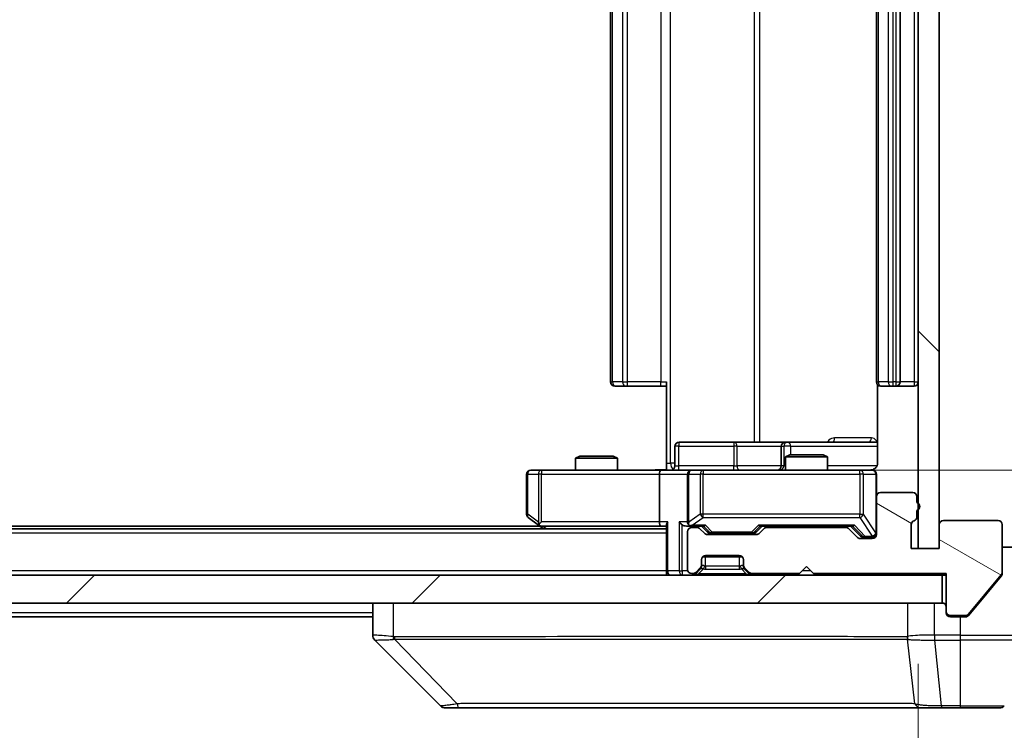
# Model space of a CAD drawing. Units: millimetres. Extents: x 0 to 8858, y 0 to 1546.
# Drawn here: x 2690 to 2760, y 1166 to 1217 of the extents above; entities that cross this region are included whole.
import ezdxf

# ---------------------------------------------------------------- set-up
doc = ezdxf.new("R2010")
doc.units = ezdxf.units.MM
doc.header["$LTSCALE"] = 3
doc.layers.get('Defpoints').update_dxf_attribs({"lineweight": 25})
for name, color, linetype, lineweight in [('Dimension (ISO)', 7, 'Continuous', 18), ('Dimension (ISO) @ 1', 7, 'Continuous', 18), ('Visible (ISO)', 7, 'Continuous', 35), ('Visible Narrow (ISO)', 7, 'Continuous', 25)]:
    doc.layers.add(name, color=color, linetype=linetype, lineweight=lineweight)
doc.layers.add('Hatch (ISO)', color=1, linetype='Continuous', lineweight=18, true_color=0xff0000)
doc.styles.add('Note Text (TK)', font='MS PGothic.ttf')
doc.dimstyles.new('Default - Method 1b (TK)', dxfattribs={"dimscale": 3, "dimtxt": 2.5, "dimasz": 2.5, "dimexe": 1, "dimexo": 1.5, "dimgap": 1, "dimtad": 1, "dimrnd": 1e-08, "dimdsep": 46, "dimtxsty": 'Note Text (TK)', "dimcen": 0.09, "dimdle": 5, "dimclrd": 100, "dimclre": 100, "dimclrt": 7, "dimadec": 1, "dimazin": 1, "dimtfac": 1, "dimtmove": 0, "dimatfit": 3, "dimfxl": 0, "dimtolj": 1, "dimlwd": -1, "dimlwe": -1, "dimarcsym": 0})

# ---------------------------------------------------------------- blocks, each defined once
blk = doc.blocks.new('*D125')
at = {"layer": 'Defpoints', "color": 0, "transparency": 16777216}
for p in [(2467.888, 1179.225), (2753.888, 1179.225), (2753.888, 1113.225)]:
    blk.add_point(p, dxfattribs=at)
at = {"layer": 'Dimension (ISO)', "color": 100, "transparency": 16777216}
for p, q in [((2467.888, 1170.975), (2467.888, 1107.725)), ((2753.888, 1170.975), (2753.888, 1107.725)), ((2481.638, 1113.225), (2740.138, 1113.225))]:
    blk.add_line(p, q, dxfattribs=at)
for points in [[(2481.638, 1115.517), (2481.638, 1110.934), (2467.888, 1113.225)], [(2740.138, 1115.517), (2740.138, 1110.934), (2753.888, 1113.225)]]:
    blk.add_solid(points, dxfattribs=at)
at = {"layer": 'Dimension (ISO)', "color": 7, "transparency": 16777216, "insert": (2596.943, 1125.6), "char_height": 13.75, "attachment_point": 4, "style": 'Note Text (TK)'}
blk.add_mtext('\\A1;286', dxfattribs=at)
blk = doc.blocks.new('*D126')
at = {"layer": 'Defpoints', "color": 0, "transparency": 16777216}
for p in [(2735.513, 1250.825), (2735.513, 1184.825), (2828.681, 1184.825)]:
    blk.add_point(p, dxfattribs=at)
at = {"layer": 'Dimension (ISO)', "color": 100, "transparency": 16777216}
for p, q in [((2743.763, 1250.825), (2834.181, 1250.825)), ((2828.681, 1237.075), (2828.681, 1198.575)), ((2743.763, 1184.825), (2834.181, 1184.825))]:
    blk.add_line(p, q, dxfattribs=at)
for points in [[(2826.39, 1237.075), (2830.973, 1237.075), (2828.681, 1250.825)], [(2826.39, 1198.575), (2830.973, 1198.575), (2828.681, 1184.825)]]:
    blk.add_solid(points, dxfattribs=at)
at = {"layer": 'Dimension (ISO)', "color": 7, "transparency": 16777216, "insert": (2816.306, 1208.919), "char_height": 13.75, "attachment_point": 4, "rotation": 90, "style": 'Note Text (TK)'}
blk.add_mtext('\\A1;66', dxfattribs=at)

msp = doc.modelspace()

# ---------------------------------------------------------------- hatches: boundary and pattern name
at = {"layer": 'Hatch (ISO)'}
h = msp.add_hatch(dxfattribs=at)
h.set_pattern_fill('ANSI31', color=256, scale=139.7, angle=90.00021, style=0)
h.set_pattern_definition([(135.0002, (1103.25, -44), (-12.3478, -12.3479), [])])
h.paths.add_polyline_path([(2755.3884, 1256.4252), (2753.8884, 1256.4252), (2753.8884, 1179.2252), (2755.3884, 1179.2252)])
h = msp.add_hatch(dxfattribs=at)
h.set_pattern_fill('ANSI31', color=256, scale=139.7, angle=105.000246, style=0)
h.set_pattern_definition([(150.0002, (1103.25, -44), (-8.73119, -15.123), [])])
edge = h.paths.add_edge_path()
edge.add_line((2753.7884, 1181.4909), (2753.7884, 1181.9424))
edge.add_ellipse((2753.6884, 1182.2252), major_axis=(0.2828, 0.1), ratio=1, start_angle=270, end_angle=411.057559)
edge.add_line((2753.7884, 1182.5081), (2753.7884, 1182.9252))
edge.add_ellipse((2753.4884, 1182.9252), major_axis=(0, 0.3), ratio=1, start_angle=270, end_angle=360)
edge.add_line((2753.4884, 1183.2252), (2751.1884, 1183.2252))
edge.add_ellipse((2751.1884, 1182.9252), major_axis=(-0.3, 0), ratio=1, start_angle=270, end_angle=360)
edge.add_line((2750.8884, 1182.9252), (2750.8884, 1180.2252))
edge.add_ellipse((2750.5884, 1180.2252), major_axis=(0, -0.3), ratio=1, start_angle=0, end_angle=90, ccw=False)
edge.add_line((2750.5884, 1179.9252), (2749.7626, 1179.9252))
edge.add_ellipse((2749.7626, 1180.2252), major_axis=(-0.3, 0), ratio=1, start_angle=45, end_angle=90, ccw=False)
edge.add_line((2749.5505, 1180.0131), (2748.9262, 1180.6373))
edge.add_ellipse((2748.7141, 1180.4252), major_axis=(-0.2121, 0.2121), ratio=1, start_angle=270, end_angle=315)
edge.add_line((2748.7141, 1180.7252), (2743.0626, 1180.7252))
edge.add_ellipse((2743.0626, 1180.4252), major_axis=(-0.3, 0), ratio=1, start_angle=270, end_angle=315)
edge.add_line((2742.8505, 1180.6373), (2742.5262, 1180.3131))
edge.add_ellipse((2742.3141, 1180.5252), major_axis=(-0.2121, -0.2121), ratio=1, start_angle=45, end_angle=90, ccw=False)
edge.add_line((2742.3141, 1180.2252), (2738.8126, 1180.2252))
edge.add_ellipse((2738.8126, 1180.5252), major_axis=(-0.3, 0), ratio=1, start_angle=45, end_angle=90, ccw=False)
edge.add_line((2738.6005, 1180.3131), (2738.2762, 1180.6373))
edge.add_ellipse((2738.0641, 1180.4252), major_axis=(-0.2121, 0.2121), ratio=1, start_angle=270, end_angle=315)
edge.add_line((2738.0641, 1180.7252), (2737.6884, 1180.7252))
edge.add_ellipse((2737.6884, 1180.4252), major_axis=(-0.3, 0), ratio=1, start_angle=270, end_angle=360)
edge.add_line((2737.3884, 1180.4252), (2737.3884, 1177.7252))
edge.add_ellipse((2737.6884, 1177.7252), major_axis=(0, -0.3), ratio=1, start_angle=270, end_angle=360)
edge.add_line((2737.6884, 1177.4252), (2737.7641, 1177.4252))
edge.add_ellipse((2737.7641, 1177.7252), major_axis=(0.3, 0), ratio=1, start_angle=270, end_angle=315)
edge.add_line((2737.9762, 1177.5131), (2738.3005, 1177.8373))
edge.add_ellipse((2738.0884, 1178.0495), major_axis=(0.2121, 0.2121), ratio=1, start_angle=270, end_angle=315)
edge.add_line((2738.3884, 1178.0495), (2738.3884, 1178.4252))
edge.add_ellipse((2738.6884, 1178.4252), major_axis=(0, 0.3), ratio=1, start_angle=0, end_angle=90, ccw=False)
edge.add_line((2738.6884, 1178.7252), (2741.0884, 1178.7252))
edge.add_ellipse((2741.0884, 1178.4252), major_axis=(0.3, 0), ratio=1, start_angle=0, end_angle=90, ccw=False)
edge.add_line((2741.3884, 1178.4252), (2741.3884, 1178.0495))
edge.add_ellipse((2741.6884, 1178.0495), major_axis=(0, -0.3), ratio=1, start_angle=270, end_angle=315)
edge.add_line((2741.4762, 1177.8373), (2741.8005, 1177.5131))
edge.add_ellipse((2742.0126, 1177.7252), major_axis=(0.2121, -0.2121), ratio=1, start_angle=270, end_angle=315)
edge.add_line((2742.0126, 1177.4252), (2745.3884, 1177.4252))
edge.add_line((2745.3884, 1177.4252), (2745.8884, 1177.9252))
edge.add_line((2745.8884, 1177.9252), (2746.3884, 1177.4252))
edge.add_line((2746.3884, 1177.4252), (2755.8884, 1177.4252))
edge.add_line((2755.8884, 1177.4252), (2755.8884, 1174.7252))
edge.add_ellipse((2756.1884, 1174.7252), major_axis=(0, -0.3), ratio=1, start_angle=270, end_angle=360)
edge.add_line((2756.1884, 1174.4252), (2757.2479, 1174.4252))
edge.add_ellipse((2757.2479, 1174.7252), major_axis=(0.3, 0), ratio=1, start_angle=270, end_angle=320.194429)
edge.add_line((2757.4783, 1174.5332), (2759.8188, 1177.3418))
edge.add_ellipse((2759.5884, 1177.5338), major_axis=(0.1921, 0.2305), ratio=1, start_angle=270, end_angle=309.805571)
edge.add_line((2759.8884, 1177.5338), (2759.8884, 1180.9252))
edge.add_ellipse((2759.5884, 1180.9252), major_axis=(0, 0.3), ratio=1, start_angle=270, end_angle=360)
edge.add_line((2759.5884, 1181.2252), (2755.6884, 1181.2252))
edge.add_ellipse((2755.6884, 1180.9252), major_axis=(-0.3, 0), ratio=1, start_angle=270, end_angle=360)
edge.add_line((2755.3884, 1180.9252), (2755.3884, 1179.2252))
edge.add_line((2755.3884, 1179.2252), (2753.3884, 1179.2252))
edge.add_line((2753.3884, 1179.2252), (2753.3884, 1180.9252))
edge.add_ellipse((2753.6884, 1180.9252), major_axis=(0, 0.3), ratio=1, start_angle=19.471221, end_angle=90, ccw=False)
edge.add_ellipse((2753.4884, 1181.4909), major_axis=(0.2828, 0.1), ratio=1, start_angle=270, end_angle=340.528779)
h = msp.add_hatch(dxfattribs=at)
h.set_pattern_fill('ANSI31', color=256, scale=139.7, style=0)
h.set_pattern_definition([(45, (1103.25, -44), (-12.34785, 12.34785), [])])
h.paths.add_polyline_path([(2466.1884, 1177.3252), (2466.1884, 1175.3252), (2755.5884, 1175.3252), (2755.5884, 1177.3252)])

# ---------------------------------------------------------------- linework, layer by layer
at = {"layer": 'Visible (ISO)'}
for p, q in [((2753.8884, 1256.4252), (2753.8884, 1179.2252)), ((2755.3884, 1179.2252), (2755.3884, 1256.4252)), ((2731.8884, 1244.5252), (2731.8884, 1191.1252)), ((2750.8884, 1244.5252), (2750.8884, 1191.1252)), ((2752.5884, 1191.1252), (2752.5884, 1244.5252)), ((2732.247, 1190.8252), (2732.1884, 1190.8252)), ((2732.247, 1190.8252), (2732.9541, 1190.8252)), ((2733.0955, 1190.8252), (2732.9541, 1190.8252)), ((2733.0955, 1190.8252), (2735.4742, 1190.8252)), ((2735.8884, 1190.8252), (2735.4742, 1190.8252)), ((2735.8884, 1185.3252), (2735.8884, 1191.1252)), ((2750.9782, 1190.9112), (2750.9782, 1185.3252)), ((2751.247, 1190.8252), (2751.1884, 1190.8252)), ((2751.247, 1190.8252), (2751.9541, 1190.8252)), ((2752.0955, 1190.8252), (2751.9541, 1190.8252)), ((2752.0955, 1190.8252), (2752.2884, 1190.8252)), ((2752.2884, 1190.8252), (2753.5884, 1190.8252)), ((2740.7193, 1186.8252), (2736.7897, 1186.8252)), ((2744.3939, 1186.8252), (2740.7193, 1186.8252)), ((2744.5654, 1186.8252), (2744.3939, 1186.8252)), ((2750.9782, 1186.8252), (2744.5654, 1186.8252)), ((2736.4897, 1185.1252), (2736.4897, 1186.5252)), ((2744.0939, 1186.5252), (2744.0939, 1185.1252)), ((2744.6951, 1185.9252), (2744.3884, 1185.7719)), ((2744.6951, 1185.9252), (2747.0817, 1185.9252)), ((2747.0817, 1185.9252), (2747.3884, 1185.7719)), ((2729.6951, 1185.8252), (2729.3884, 1185.6719)), ((2732.3884, 1185.6719), (2729.3884, 1185.6719)), ((2729.3884, 1184.8252), (2729.3884, 1185.6719)), ((2729.6951, 1185.8252), (2732.0817, 1185.8252)), ((2732.0817, 1185.8252), (2732.3884, 1185.6719)), ((2732.3884, 1184.8252), (2732.3884, 1185.6719)), ((2735.8884, 1185.3252), (2735.8884, 1184.833)), ((2747.3884, 1185.7719), (2744.3884, 1185.7719)), ((2744.3884, 1184.8252), (2744.3884, 1185.7719)), ((2747.3884, 1184.8252), (2747.3884, 1185.7719)), ((2725.8884, 1184.5252), (2725.8884, 1181.6752)), ((2726.9518, 1184.8252), (2726.1884, 1184.8252)), ((2735.5126, 1184.8252), (2726.9518, 1184.8252)), ((2735.3884, 1184.5252), (2735.3884, 1181.1252)), ((2735.5126, 1184.8252), (2737.6884, 1184.8252)), ((2737.3884, 1184.5252), (2737.3884, 1181.1252)), ((2738.5066, 1184.8252), (2737.6884, 1184.8252)), ((2749.703, 1184.8252), (2738.5066, 1184.8252)), ((2750.5884, 1184.8252), (2749.703, 1184.8252)), ((2750.8884, 1182.9252), (2750.8884, 1184.5252)), ((2753.4884, 1183.2252), (2751.1884, 1183.2252)), ((2750.8884, 1182.9252), (2750.8884, 1180.2252)), ((2753.7884, 1182.5081), (2753.7884, 1182.9252)), ((2753.7884, 1181.4909), (2753.7884, 1181.9424)), ((2726.0084, 1181.4352), (2726.7417, 1180.8852)), ((2726.9518, 1181.1252), (2726.7962, 1180.9696)), ((2759.5884, 1181.2252), (2755.6884, 1181.2252)), ((2735.8884, 1180.6252), (2485.8884, 1180.6252)), ((2726.8217, 1180.8252), (2494.955, 1180.8252)), ((2726.7417, 1180.8852), (2727.0884, 1180.6252)), ((2726.9217, 1180.8252), (2735.5126, 1180.8252)), ((2735.5126, 1180.8252), (2735.8884, 1180.8252)), ((2735.8884, 1180.9131), (2735.8884, 1177.6252)), ((2737.3126, 1180.8252), (2737.6884, 1180.8252)), ((2737.3884, 1180.4252), (2737.3884, 1177.7252)), ((2737.6884, 1180.8252), (2738.5645, 1180.8252)), ((2738.0641, 1180.7252), (2737.6884, 1180.7252)), ((2738.6005, 1180.3131), (2738.2762, 1180.6373)), ((2738.8005, 1180.4131), (2738.3884, 1180.8252)), ((2739.0127, 1180.3252), (2739.1561, 1180.3252)), ((2739.1561, 1180.3252), (2741.9707, 1180.3252)), ((2741.9707, 1180.3252), (2742.1141, 1180.3252)), ((2742.3263, 1180.4131), (2742.7384, 1180.8252)), ((2742.8505, 1180.6373), (2742.5262, 1180.3131)), ((2742.5623, 1180.8252), (2749.2145, 1180.8252)), ((2748.7141, 1180.7252), (2743.0626, 1180.7252)), ((2744.3884, 1180.7252), (2744.3884, 1180.8252)), ((2747.3884, 1180.7252), (2747.3884, 1180.8252)), ((2749.5505, 1180.0131), (2748.9262, 1180.6373)), ((2749.0384, 1180.8252), (2749.7505, 1180.1131)), ((2753.3884, 1179.2252), (2753.3884, 1180.9252)), ((2755.3884, 1180.9252), (2755.3884, 1179.2252)), ((2759.8884, 1177.5338), (2759.8884, 1180.9252)), ((2742.3141, 1180.2252), (2738.8126, 1180.2252)), ((2750.5884, 1179.9252), (2749.7626, 1179.9252)), ((2749.9627, 1180.0252), (2750.0992, 1180.0252)), ((2750.0992, 1180.0252), (2750.5884, 1180.0252)), ((2755.3884, 1179.2252), (2753.3884, 1179.2252)), ((2753.8884, 1179.2252), (2755.3884, 1179.2252)), ((2759.8884, 1179.3252), (2764.8884, 1179.3252)), ((2738.3884, 1178.0495), (2738.3884, 1178.4252)), ((2738.4648, 1178.6252), (2741.312, 1178.6252)), ((2738.6884, 1178.7252), (2741.0884, 1178.7252)), ((2741.3884, 1178.4252), (2741.3884, 1178.0495)), ((2735.8884, 1177.3252), (2735.8884, 1177.6252)), ((2737.6884, 1177.4252), (2737.7641, 1177.4252)), ((2737.9762, 1177.5131), (2738.3005, 1177.8373)), ((2737.9762, 1177.4131), (2738.3005, 1177.7373)), ((2738.3005, 1177.7373), (2738.321, 1177.7578)), ((2738.3884, 1177.9495), (2738.3884, 1178.0495)), ((2741.3884, 1178.0495), (2741.3884, 1177.9495)), ((2741.4558, 1177.7578), (2741.4762, 1177.7373)), ((2741.4762, 1177.8373), (2741.8005, 1177.5131)), ((2741.4762, 1177.7373), (2741.8005, 1177.4131)), ((2742.0126, 1177.4252), (2745.3884, 1177.4252)), ((2745.3884, 1177.4252), (2745.8884, 1177.9252)), ((2745.8884, 1177.9252), (2746.3884, 1177.4252)), ((2746.3884, 1177.4252), (2755.8884, 1177.4252)), ((2755.8884, 1177.4252), (2755.8884, 1174.7252)), ((2759.8884, 1177.5338), (2759.8884, 1177.4338)), ((2755.5884, 1177.3252), (2466.1884, 1177.3252)), ((2755.5884, 1175.3252), (2755.5884, 1177.3252)), ((2755.5884, 1177.3252), (2755.8884, 1177.3252)), ((2757.4783, 1174.5332), (2759.8188, 1177.3418)), ((2758.2217, 1175.3252), (2759.8188, 1177.2418)), ((2466.1884, 1175.3252), (2755.5884, 1175.3252)), ((2714.8884, 1175.3252), (2714.8884, 1173.0324)), ((2757.4783, 1174.4332), (2758.2217, 1175.3252)), ((2755.8884, 1174.6252), (2755.8884, 1174.7252)), ((2714.8884, 1174.3252), (2506.8884, 1174.3252)), ((2756.1884, 1174.4252), (2757.2479, 1174.4252)), ((2756.8884, 1174.3252), (2756.1884, 1174.3252)), ((2756.8884, 1174.3252), (2757.2479, 1174.3252)), ((2719.7419, 1167.9717), (2715.0348, 1172.6788)), ((2752.1384, 1172.7435), (2752.1384, 1172.7424)), ((2720.0955, 1167.8252), (2721.0711, 1167.8252)), ((2721.0711, 1167.8252), (2754.0832, 1167.8252)), ((2754.0832, 1167.8252), (2755.5513, 1167.8252)), ((2755.5513, 1167.8252), (2756.8884, 1167.8252)), ((2759.6813, 1167.8252), (2756.8884, 1167.8252))]:
    msp.add_line(p, q, dxfattribs=at)
for centre, radius, start, end in [((2732.1884, 1191.1252), 0.3, 180, 270), ((2751.1884, 1191.1252), 0.3, 180, 270), ((2752.2884, 1191.1252), 0.3, 270, 0), ((2753.5884, 1191.1252), 0.3, 270, 0), ((2736.7897, 1186.5252), 0.3, 90, 180), ((2744.3939, 1186.5252), 0.3, 90, 180), ((2726.1884, 1184.5252), 0.3, 90, 180), ((2736.1897, 1185.1252), 0.3, 270, 0), ((2737.6884, 1184.5252), 0.3, 90, 180), ((2743.7939, 1185.1252), 0.3, 270, 0), ((2750.3884, 1185.3252), 0.5, 270, 284.475521), ((2750.5884, 1184.5252), 0.3, 0, 90), ((2751.1884, 1182.9252), 0.3, 90, 180), ((2753.4884, 1182.9252), 0.3, 0, 90), ((2753.6884, 1182.2252), 0.3, 289.471221, 70.528779), ((2726.1884, 1181.6752), 0.3, 180, 233.130102), ((2737.6884, 1181.1252), 0.3, 180, 211.244455), ((2753.6884, 1180.9252), 0.3, 109.471221, 180), ((2753.4884, 1181.4909), 0.3, 289.471221, 0), ((2755.6884, 1180.9252), 0.3, 90, 180), ((2759.5884, 1180.9252), 0.3, 0, 90), ((2726.9217, 1181.1252), 0.3, 233.130102, 246.562016), ((2726.9217, 1181.1252), 0.3, 246.562015, 270), ((2737.6884, 1180.4252), 0.3, 90, 180), ((2737.6884, 1181.1252), 0.3, 246.562016, 270), ((2738.0641, 1180.4252), 0.3, 45, 90), ((2738.8126, 1180.5252), 0.3, 225, 270), ((2742.3141, 1180.5252), 0.3, 270, 315), ((2743.0626, 1180.4252), 0.3, 90, 135), ((2748.7141, 1180.4252), 0.3, 45, 90), ((2750.5884, 1180.3252), 0.3, 270, 0), ((2749.7626, 1180.2252), 0.3, 225, 270), ((2750.5884, 1180.2252), 0.3, 270, 0), ((2738.6884, 1178.4252), 0.3, 90, 180), ((2741.0884, 1178.4252), 0.3, 0, 90), ((2736.1884, 1177.6252), 0.3, 180, 270), ((2737.6884, 1177.7252), 0.3, 180, 270), ((2737.7641, 1177.7252), 0.3, 270, 315), ((2737.7641, 1177.6252), 0.3, 270, 315), ((2738.0884, 1178.0495), 0.3, 315, 0), ((2738.0884, 1177.9495), 0.3, 315, 0), ((2741.6884, 1178.0495), 0.3, 180, 225), ((2741.6884, 1177.9495), 0.3, 180, 225), ((2742.0126, 1177.7252), 0.3, 225, 270), ((2742.0126, 1177.6252), 0.3, 225, 270), ((2759.5884, 1177.5338), 0.3, 320.194429, 0), ((2755.5884, 1175.0252), 0.3, 0, 90), ((2756.1884, 1174.7252), 0.3, 180, 270), ((2756.1884, 1174.6252), 0.3, 180, 270), ((2757.2479, 1174.7252), 0.3, 270, 320.194429), ((2720.0955, 1168.3252), 0.5, 225, 270), ((2759.6813, 1168.3252), 0.5, 270, 315)]:
    msp.add_arc(centre, radius, start, end, dxfattribs=at)
for centre, major_axis, ratio, start_param, end_param in [((2735.5126, 1184.5252), (0, -0.3), 0.4142136, 3.1415927, 4.712389), ((2726.9518, 1181.1027), (0.2411, -0.4823), 0.3700244, 4.5294454, 4.8041722), ((2735.5126, 1181.1252), (0, -0.3), 0.4142136, 4.712389, 6.2831853), ((2736.1884, 1181.1252), (0.2772, 0.2772), 0.4142136, 1.9634954, 2.7488936), ((2737.0126, 1181.1252), (-0.2772, 0.2772), 0.4142136, 1.1780972, 1.9634954), ((2737.6884, 1181.1027), (-0.2515, -0.483), 0.3384375, 4.8868428, 5.1615697), ((2737.3126, 1181.1252), (-0.4243, 0), 0.7071068, 0.7853982, 1.5707963), ((2737.7206, 1181.1252), (-0.6487, -0.2044), 0.3384375, 1.230115, 1.4645462), ((2738.6676, 1181.1252), (0.1246, 0.2958), 0.4004104, 3.3086173, 3.9521184), ((2739.0127, 1180.6252), (-0.3, 0), 0.9998508, 0.7853235, 1.5707963), ((2742.1141, 1180.6252), (0.3, 0), 0.9998508, 4.712389, 5.4978618), ((2742.4592, 1181.1252), (-0.1246, 0.2958), 0.4004104, 2.3310669, 2.974568), ((2749.3176, 1181.1252), (0.1246, 0.2958), 0.4004104, 3.3086173, 3.9521184), ((2749.9627, 1180.3252), (-0.3, 0), 0.9998508, 0.7853235, 1.5707963), ((2715.3884, 1173.0324), (-0.5, 0), 0.9999563, 0, 0.7859117), ((2715.289, 1175.2408), (-0.254, -2.5621), 0.0093634, 6.2755112, 6.2833931)]:
    msp.add_ellipse(centre, major_axis=major_axis, ratio=ratio, start_param=start_param, end_param=end_param, dxfattribs=at)
for points, knots in [([(2750.9782, 1185.3252), (2750.9782, 1185.265), (2750.963, 1185.1943), (2750.9135, 1185.0812), (2750.8696, 1185.0195), (2750.7767, 1184.9309), (2750.7107, 1184.8888), (2750.6368, 1184.8592), (2750.6226, 1184.8543), (2750.608, 1184.8499)], [0.151444025, 0.151444025, 0.151444025, 0.151444025, 0.169518324, 0.169518324, 0.188462119, 0.188462119, 0.208033743, 0.208033743, 0.212355635, 0.212355635, 0.212355635, 0.212355635]), ([(2734.7258, 1184.8252), (2734.8862, 1184.8252), (2735.0464, 1184.8375), (2735.4337, 1184.8539), (2735.6614, 1184.8488), (2735.8884, 1184.837)], [0, 0, 0, 0, 0.04811296, 0.04811296, 0.11629634, 0.11629634, 0.11629634, 0.11629634]), ([(2750.5134, 1184.8411), (2750.5424, 1184.8487), (2750.5729, 1184.8516), (2750.6336, 1184.8483), (2750.6644, 1184.8419), (2750.7242, 1184.8198), (2750.7537, 1184.8031), (2750.8032, 1184.7623), (2750.8242, 1184.7381), (2750.8579, 1184.685), (2750.8709, 1184.6553), (2750.883, 1184.6089), (2750.8858, 1184.5928), (2750.8876, 1184.5728), (2750.8879, 1184.5689), (2750.8882, 1184.5621), (2750.8883, 1184.5591), (2750.8884, 1184.5554), (2750.8884, 1184.5546), (2750.8884, 1184.5537), (2750.8884, 1184.5535), (2750.8884, 1184.5532), (2750.8884, 1184.5531), (2750.8884, 1184.5527), (2750.8884, 1184.5526), (2750.8884, 1184.5519), (2750.8884, 1184.5519), (2750.8884, 1184.5518), (2750.8884, 1184.5517), (2750.8884, 1184.5516), (2750.8884, 1184.5516), (2750.8884, 1184.5514), (2750.8884, 1184.5513), (2750.8884, 1184.5506), (2750.8884, 1184.5496), (2750.8884, 1184.5443), (2750.8884, 1184.5364), (2750.8884, 1184.5278), (2750.8884, 1184.5252), (2750.8884, 1184.5252)], [0.00000522, 0.00000522, 0.00000522, 0.00000522, 0.00898645, 0.00898645, 0.01823555, 0.01823555, 0.02811062, 0.02811062, 0.03748361, 0.03748361, 0.04698884, 0.04698884, 0.05185687, 0.05185687, 0.05302621, 0.05302621, 0.05390342, 0.05390342, 0.05414737, 0.05414737, 0.05420306, 0.05420306, 0.05425891, 0.05425891, 0.05437234, 0.05437234, 0.05482548, 0.05482548, 0.05526929, 0.05526929, 0.05660054, 0.05660054, 0.06059413, 0.06059413, 0.07257552, 0.07257552, 0.108522, 0.108522, 0.1292205, 0.1292205, 0.1292205, 0.1292205]), ([(2726.8024, 1180.85), (2726.8013, 1180.8527), (2726.8003, 1180.8556), (2726.7953, 1180.8723), (2726.7926, 1180.8938), (2726.7924, 1180.9308), (2726.7938, 1180.9505), (2726.7962, 1180.9696)], [0.250886757, 0.250886757, 0.250886757, 0.250886757, 0.252877969, 0.252877969, 0.261958418, 0.261958418, 0.268388032, 0.268388032, 0.268388032, 0.268388032]), ([(2737.5691, 1180.85), (2737.5635, 1180.8524), (2737.558, 1180.8549), (2737.5241, 1180.8722), (2737.4979, 1180.8915), (2737.4605, 1180.9287), (2737.4442, 1180.9496), (2737.4319, 1180.9696)], [0.381031219, 0.381031219, 0.381031219, 0.381031219, 0.382741903, 0.382741903, 0.391761654, 0.391761654, 0.398553638, 0.398553638, 0.398553638, 0.398553638]), ([(2759.8188, 1177.2418), (2759.8373, 1177.2641), (2759.8534, 1177.29), (2759.8806, 1177.355), (2759.8884, 1177.3956), (2759.8884, 1177.4338)], [-0.020195761, -0.020195761, -0.020195761, -0.020195761, -0.011483732, -0.011483732, 0, 0, 0, 0]), ([(2757.2479, 1174.3252), (2757.2856, 1174.3252), (2757.3258, 1174.3328), (2757.3997, 1174.3634), (2757.4334, 1174.3865), (2757.4664, 1174.4195), (2757.4725, 1174.4261), (2757.4783, 1174.4332)], [-0.045246179, -0.045246179, -0.045246179, -0.045246179, -0.03392498, -0.03392498, -0.022603782, -0.022603782, -0.019930371, -0.019930371, -0.019930371, -0.019930371])]:
    msp.add_open_spline(points, degree=3, knots=knots, dxfattribs=at)
at = {"layer": 'Visible Narrow (ISO)'}
for p, q in [((2736.1813, 1185.3252), (2736.1813, 1250.3252)), ((2742.1593, 1248.8252), (2742.1593, 1186.8252)), ((2742.5636, 1186.8252), (2742.5636, 1248.8252)), ((2732.0348, 1191.1252), (2732.0348, 1244.5252)), ((2732.7419, 1244.5252), (2732.7419, 1191.1252)), ((2733.0955, 1191.1252), (2733.0955, 1244.5252)), ((2735.4742, 1244.5252), (2735.4742, 1191.1252)), ((2751.0348, 1191.1252), (2751.0348, 1244.5252)), ((2751.7419, 1244.5252), (2751.7419, 1191.1252)), ((2752.0955, 1191.1252), (2752.0955, 1244.5252)), ((2752.2884, 1244.5252), (2752.2884, 1191.1252)), ((2753.5884, 1244.5252), (2753.5884, 1191.1252)), ((2731.8884, 1191.1252), (2732.0348, 1191.1252)), ((2732.7419, 1191.1252), (2732.0348, 1191.1252)), ((2732.7419, 1191.1252), (2733.0955, 1191.1252)), ((2733.0955, 1190.8252), (2733.0955, 1191.1252)), ((2735.4742, 1191.1252), (2733.0955, 1191.1252)), ((2735.4742, 1190.8252), (2735.4742, 1191.1252)), ((2735.4742, 1191.1252), (2735.8884, 1191.1252)), ((2750.8884, 1191.1252), (2751.0348, 1191.1252)), ((2751.7419, 1191.1252), (2751.0348, 1191.1252)), ((2751.7419, 1191.1252), (2752.0955, 1191.1252)), ((2752.2884, 1191.1252), (2752.0955, 1191.1252)), ((2752.0955, 1190.8252), (2752.0955, 1191.1252)), ((2752.2884, 1191.1252), (2752.2884, 1190.8252)), ((2752.2884, 1191.1252), (2752.5884, 1191.1252)), ((2753.5884, 1191.1252), (2752.5884, 1191.1252)), ((2753.5884, 1191.1252), (2753.5884, 1190.8252)), ((2753.5884, 1191.1252), (2753.8884, 1191.1252)), ((2750.5333, 1187.1252), (2747.9032, 1187.1252)), ((2736.7766, 1186.5252), (2736.4897, 1186.5252)), ((2736.7766, 1185.1252), (2736.7766, 1186.5252)), ((2736.7766, 1186.5252), (2740.7062, 1186.5252)), ((2740.9315, 1186.5252), (2740.7062, 1186.5252)), ((2740.7062, 1186.5252), (2740.7062, 1185.1252)), ((2740.9315, 1186.5252), (2744.0939, 1186.5252)), ((2740.9315, 1185.1252), (2740.9315, 1186.5252)), ((2744.0941, 1186.5252), (2744.0939, 1186.5252)), ((2744.0941, 1186.5252), (2744.2657, 1186.5252)), ((2744.0941, 1185.1252), (2744.0941, 1186.5252)), ((2744.7776, 1186.5252), (2744.2657, 1186.5252)), ((2744.2657, 1186.5252), (2744.2657, 1185.1252)), ((2744.7776, 1185.9252), (2744.7776, 1186.5252)), ((2744.7776, 1186.5252), (2750.9782, 1186.5252)), ((2735.8884, 1185.3252), (2736.1813, 1185.3252)), ((2736.4897, 1185.3252), (2736.1813, 1185.3252)), ((2725.969, 1184.5252), (2725.8884, 1184.5252)), ((2725.969, 1181.6752), (2725.969, 1184.5252)), ((2725.969, 1184.5252), (2726.7324, 1184.5252)), ((2726.9518, 1184.5252), (2726.7324, 1184.5252)), ((2726.7324, 1184.5252), (2726.7324, 1181.1027)), ((2726.9518, 1184.8252), (2726.9518, 1184.5252)), ((2726.9518, 1184.5252), (2735.3884, 1184.5252)), ((2726.9518, 1181.1252), (2726.9518, 1184.5252)), ((2735.3884, 1184.5252), (2737.3884, 1184.5252)), ((2736.4897, 1185.1252), (2736.7766, 1185.1252)), ((2740.7062, 1185.1252), (2736.7766, 1185.1252)), ((2737.4837, 1184.5252), (2737.3884, 1184.5252)), ((2737.4837, 1181.1027), (2737.4837, 1184.5252)), ((2737.4837, 1184.5252), (2738.3019, 1184.5252)), ((2738.5066, 1184.5252), (2738.3019, 1184.5252)), ((2738.3019, 1184.5252), (2738.3019, 1181.6752)), ((2738.5066, 1184.8252), (2738.5066, 1184.5252)), ((2738.5066, 1181.6752), (2738.5066, 1184.5252)), ((2738.5066, 1184.5252), (2749.703, 1184.5252)), ((2740.7062, 1185.1252), (2740.9315, 1185.1252)), ((2744.0939, 1185.1252), (2740.9315, 1185.1252)), ((2744.0939, 1185.1252), (2744.0941, 1185.1252)), ((2744.2657, 1185.1252), (2744.0941, 1185.1252)), ((2744.2657, 1185.1252), (2744.3884, 1185.1252)), ((2750.9325, 1185.1252), (2747.3884, 1185.1252)), ((2749.703, 1184.5252), (2749.703, 1184.8252)), ((2749.9713, 1184.5252), (2749.703, 1184.5252)), ((2749.703, 1184.5252), (2749.703, 1181.6752)), ((2749.9713, 1181.6752), (2749.9713, 1184.5252)), ((2749.9713, 1184.5252), (2750.8567, 1184.5252)), ((2750.8884, 1184.5252), (2750.8567, 1184.5252)), ((2750.8567, 1184.5252), (2750.8567, 1180.3471)), ((2725.8884, 1181.6752), (2725.969, 1181.6752)), ((2726.7324, 1181.1027), (2725.969, 1181.6752)), ((2738.3019, 1181.6752), (2737.4837, 1181.1027)), ((2738.5066, 1181.6752), (2738.3019, 1181.6752)), ((2738.5066, 1181.4352), (2738.5066, 1181.6752)), ((2749.703, 1181.6752), (2738.5066, 1181.6752)), ((2749.703, 1181.4352), (2749.703, 1181.6752)), ((2749.703, 1181.6752), (2749.9713, 1181.6752)), ((2750.8567, 1180.3471), (2749.9713, 1181.6752)), ((2735.3884, 1181.1252), (2726.9518, 1181.1252)), ((2735.9762, 1181.1252), (2735.3884, 1181.1252)), ((2735.9762, 1177.6252), (2735.9762, 1181.1252)), ((2736.8005, 1181.1252), (2736.8005, 1177.6252)), ((2737.3884, 1181.1252), (2736.8005, 1181.1252)), ((2737.7206, 1180.8852), (2738.5066, 1181.4352)), ((2738.5066, 1181.4352), (2749.703, 1181.4352)), ((2749.703, 1181.4352), (2750.5884, 1180.1071)), ((2735.8884, 1180.3252), (2485.8884, 1180.3252)), ((2727.3019, 1180.6252), (2727.0352, 1180.8252)), ((2737.0126, 1177.6252), (2737.0126, 1180.9131)), ((2738.6676, 1180.8852), (2737.7206, 1180.8852)), ((2738.5414, 1180.8252), (2738.944, 1180.4131)), ((2739.1561, 1180.3852), (2738.6676, 1180.8852)), ((2738.944, 1180.4131), (2738.8005, 1180.4131)), ((2739.1561, 1180.3852), (2739.1561, 1180.3252)), ((2741.9707, 1180.3852), (2739.1561, 1180.3852)), ((2742.4592, 1180.8852), (2741.9707, 1180.3852)), ((2741.9707, 1180.3252), (2741.9707, 1180.3852)), ((2742.1828, 1180.4131), (2742.5854, 1180.8252)), ((2742.3263, 1180.4131), (2742.1828, 1180.4131)), ((2749.3176, 1180.8852), (2742.4592, 1180.8852)), ((2749.1914, 1180.8252), (2749.8871, 1180.1131)), ((2750.0992, 1180.0852), (2749.3176, 1180.8852)), ((2750.8567, 1180.3471), (2750.8884, 1180.3471)), ((2749.8871, 1180.1131), (2749.7505, 1180.1131)), ((2750.0992, 1180.0852), (2750.0992, 1180.0252)), ((2750.5884, 1180.0852), (2750.0992, 1180.0852)), ((2750.5884, 1180.1071), (2750.5884, 1180.0852)), ((2750.5884, 1180.0252), (2750.5884, 1180.0852)), ((2738.6884, 1177.9495), (2738.6884, 1178.6252)), ((2741.0884, 1178.6252), (2741.0884, 1177.9495)), ((2735.8884, 1177.6252), (2485.8884, 1177.6252)), ((2735.8884, 1177.6252), (2735.9762, 1177.6252)), ((2736.8005, 1177.6252), (2735.9762, 1177.6252)), ((2736.8005, 1177.6252), (2737.0126, 1177.6252)), ((2737.4055, 1177.6252), (2737.0126, 1177.6252)), ((2737.0126, 1177.6252), (2737.0126, 1177.3252)), ((2737.7641, 1177.4252), (2737.7641, 1177.3252)), ((2737.9203, 1177.4691), (2737.9762, 1177.4131)), ((2738.1884, 1177.4131), (2738.5331, 1177.7578)), ((2741.5884, 1177.4131), (2738.1884, 1177.4131)), ((2738.1884, 1177.3252), (2738.1884, 1177.4131)), ((2738.3005, 1177.7373), (2738.2505, 1177.7873)), ((2738.3712, 1177.9495), (2738.3884, 1177.9495)), ((2738.3986, 1177.9699), (2738.3884, 1177.9495)), ((2741.0884, 1177.9495), (2738.6884, 1177.9495)), ((2738.6884, 1177.9495), (2738.6884, 1177.7373)), ((2738.6884, 1177.7373), (2741.0884, 1177.7373)), ((2741.0884, 1177.9495), (2741.0884, 1177.7373)), ((2741.5884, 1177.4131), (2741.2437, 1177.7578)), ((2741.3884, 1177.9495), (2741.3782, 1177.9699)), ((2741.3884, 1177.9495), (2741.4055, 1177.9495)), ((2741.5262, 1177.7873), (2741.4762, 1177.7373)), ((2741.5884, 1177.3252), (2741.5884, 1177.4131)), ((2741.8005, 1177.4131), (2741.8565, 1177.4691)), ((2742.0126, 1177.3252), (2742.0126, 1177.4252)), ((2746.1884, 1177.6252), (2745.5884, 1177.6252)), ((2716.3699, 1172.9189), (2716.3699, 1175.3252)), ((2753.1104, 1175.3252), (2753.1104, 1172.9189)), ((2755.042, 1173.0324), (2755.042, 1175.3252)), ((2714.8884, 1174.6252), (2506.8884, 1174.6252)), ((2755.9648, 1174.4252), (2756.1884, 1174.4252)), ((2756.1884, 1174.4252), (2756.1884, 1174.3252)), ((2756.8884, 1174.3252), (2756.8884, 1173.0323)), ((2757.4715, 1174.4252), (2757.2479, 1174.4252)), ((2720.9177, 1168.127), (2716.45, 1172.7424)), ((2722.8884, 1172.7439), (2722.8884, 1172.7416)), ((2740.8884, 1172.7357), (2740.8884, 1172.7364)), ((2753.6506, 1168.127), (2753.1199, 1172.7424)), ((2755.042, 1173.0324), (2755.0387, 1172.6787)), ((2755.0574, 1172.6788), (2755.0574, 1173.0323)), ((2756.8884, 1173.0323), (2755.0574, 1173.0323)), ((2755.0574, 1172.6788), (2756.8884, 1172.6788)), ((2755.5513, 1167.9717), (2755.0574, 1172.6788)), ((2756.8884, 1173.0323), (2764.8884, 1173.0323)), ((2756.8884, 1173.0323), (2756.8884, 1172.6788)), ((2764.7419, 1172.6788), (2756.8884, 1172.6788)), ((2756.8884, 1172.6788), (2756.8884, 1167.9717)), ((2756.8884, 1167.9717), (2755.5513, 1167.9717)), ((2755.5513, 1167.9717), (2755.5513, 1167.8252)), ((2756.8884, 1167.9717), (2756.8884, 1167.8252)), ((2756.8884, 1167.9717), (2760.0348, 1167.9717))]:
    msp.add_line(p, q, dxfattribs=at)
for centre, radius, start, end in [((2739.1561, 1180.6252), 0.3, 225, 270.004276), ((2750.0992, 1180.3252), 0.3, 225, 270.004276), ((2738.6884, 1178.3373), 0.6, 255, 270), ((2741.0884, 1178.3373), 0.6, 270, 285)]:
    msp.add_arc(centre, radius, start, end, dxfattribs=at)
for centre, major_axis, ratio, start_param, end_param in [((2732.247, 1191.1252), (0, -0.3), 0.7071068, 4.712389, 6.2831853), ((2732.9541, 1191.1252), (0, -0.3), 0.7071068, 4.712389, 6.2831853), ((2751.247, 1191.1252), (0, -0.3), 0.7071068, 4.712389, 6.2831853), ((2751.9541, 1191.1252), (0, -0.3), 0.7071068, 4.712389, 6.2831853), ((2736.7897, 1186.5252), (0, 0.3), 0.0436194, 0, 1.5707963), ((2740.7193, 1186.5252), (0, 0.3), 0.0436194, 0, 1.5707963), ((2740.7193, 1186.5252), (0, 0.3), 0.7071068, 4.712389, 6.2831853), ((2744.3939, 1186.5252), (0, 0.3), 0.9990482, 0, 1.5707963), ((2744.5654, 1186.5252), (0, 0.3), 0.9990482, 0, 1.5707963), ((2744.5654, 1186.5252), (0, 0.3), 0.7071068, 4.712389, 6.2831853), ((2747.7757, 1187.1252), (0, -0.3), 0.4251427, 0, 1.5707963), ((2750.358, 1187.1252), (0, -0.3), 0.5845417, 0, 1.5707963), ((2736.5348, 1185.3252), (0, 0.5), 0.7071068, 1.5707963, 2.6510965), ((2726.1884, 1184.5252), (0, 0.3), 0.7311768, 0, 1.5707963), ((2726.9518, 1184.5252), (0, 0.3), 0.7311768, 0, 1.5707963), ((2736.7635, 1185.1252), (0, -0.3), 0.0436194, 0, 1.5707963), ((2737.6884, 1184.5252), (0, 0.3), 0.682188, 0, 1.5707963), ((2738.5066, 1184.5252), (0, 0.3), 0.682188, 0, 1.5707963), ((2740.6932, 1185.1252), (0, -0.3), 0.0436194, 0, 1.5707963), ((2741.1436, 1185.1252), (0, -0.3), 0.7071068, 4.712389, 6.2831853), ((2743.7944, 1185.1252), (0, -0.3), 0.9990482, 0, 1.5707963), ((2743.966, 1185.1252), (0, -0.3), 0.9990482, 0, 1.5707963), ((2749.703, 1184.5252), (0, 0.3), 0.8944272, 4.712389, 6.2831853), ((2750.5884, 1184.5252), (0, 0.3), 0.8944272, 4.712389, 6.2831853), ((2726.1884, 1181.6752), (-0.18, -0.24), 0.6509254, 5.1665473, 6.2831853), ((2738.5066, 1181.6752), (0.172, -0.2458), 0.6073134, 4.3105458, 5.4271839), ((2749.703, 1181.6752), (0.2496, 0.1664), 0.7427814, 4.2525987, 5.5517379), ((2739.1561, 1180.6252), (-0.2146, -0.2096), 0.6901674, 0.0168833, 0.9775503), ((2741.9707, 1180.6252), (0, -0.3), 0.9998508, 0, 0.7854728), ((2741.9707, 1180.6252), (0.2146, -0.2096), 0.6901674, 5.305635, 6.266302), ((2750.5884, 1180.3471), (-0.2496, -0.1664), 0.7427814, 1.1110061, 2.4101453), ((2750.5884, 1180.3471), (0.3, 0), 0.8, 4.712389, 6.2831853), ((2750.5884, 1180.3252), (0.3, 0), 0.8, 4.712389, 6.2831853), ((2750.0992, 1180.3252), (-0.2146, -0.2096), 0.6901674, 0.0168833, 0.9775503), ((2736.1884, 1177.6252), (0, -0.3), 0.7071068, 4.712389, 6.2831853), ((2737.0126, 1177.6252), (0, -0.3), 0.7071068, 4.712389, 6.2831853), ((2738.6126, 1177.6252), (-0.6476, -0.2345), 0.1095524, 6.053417, 7.1006146), ((2738.1088, 1177.9699), (0.2121, -0.2121), 0.9351131, 0, 0.8189169), ((2738.6884, 1177.701), (0.3688, -0.0542), 0.100173, 2.0200464, 3.0672439), ((2738.6884, 1177.701), (-0.2751, 0.289), 0.4138619, 5.3842077, 6.4314052), ((2738.5331, 1177.9699), (0.0776, 0.2898), 0.2505628, 3.9605096, 4.7794265), ((2738.6884, 1178.5495), (0, -0.6), 0.5, 6.0213859, 6.2831853), ((2741.0884, 1178.5495), (0, -0.6), 0.5, 0, 0.2617994), ((2741.0884, 1177.701), (0.2751, 0.289), 0.4138619, 6.1349654, 7.1821629), ((2741.2437, 1177.9699), (-0.0776, 0.2898), 0.2505628, 1.5037588, 2.3226757), ((2741.0884, 1177.701), (0.3688, 0.0542), 0.100173, 0.0743487, 1.1215463), ((2741.6679, 1177.9699), (-0.2121, -0.2121), 0.9351131, 5.4642684, 6.2831853), ((2741.1641, 1177.6252), (0.6476, -0.2345), 0.1095524, 5.465756, 6.5129536), ((2716.4995, 1172.9189), (0.0739, 0.4945), 0.2565995, 1.6091306, 2.0092227), ((2716.5725, 1172.9131), (0.0002, -0.5), 0.2606492, 4.7122858, 5.0606583), ((2753.5736, 1172.9131), (0.0007, 0.5), 0.9654335, 1.5722125, 1.920585), ((2753.5933, 1172.9189), (0.2432, -0.4368), 0.9558993, 4.2232783, 4.6233701), ((2754.8112, 1175.2416), (-1.1524, 2.3504), 0.8867697, 2.7321969, 2.7400775), ((2754.8869, 1174.3467), (-1.3966, 0.5706), 0.847826, 2.0094264, 2.0198872), ((2721.0711, 1168.3252), (0, -0.5), 0.334217, 5.120078, 6.2831853), ((2754.0832, 1168.3252), (0, -0.5), 0.9424961, 5.120078, 6.2831853)]:
    msp.add_ellipse(centre, major_axis=major_axis, ratio=ratio, start_param=start_param, end_param=end_param, dxfattribs=at)
for points, knots in [([(2747.9032, 1187.1252), (2747.7533, 1187.1252), (2747.5489, 1187.0439), (2747.415, 1186.8737), (2747.3868, 1186.8252)], [-0.097565399, -0.097565399, -0.097565399, -0.097565399, -0.0487827, -0.031647675, -0.031647675, -0.031647675, -0.031647675]), ([(2750.9615, 1186.8252), (2750.9401, 1186.8711), (2750.8355, 1187.0396), (2750.6638, 1187.1252), (2750.5333, 1187.1252)], [-0.063289046, -0.063289046, -0.063289046, -0.063289046, -0.04737353, 0, 0, 0, 0]), ([(2734.7258, 1184.8252), (2734.8765, 1184.8252), (2735.1487, 1184.8384), (2735.5568, 1184.8431), (2735.7825, 1184.8364), (2735.8884, 1184.833)], [0, 0, 0, 0, 0.04985924, 0.08309873, 0.11479384, 0.11479384, 0.11479384, 0.11479384]), ([(2750.5134, 1184.8411), (2750.5134, 1184.841), (2750.5239, 1184.8371), (2750.5614, 1184.8252), (2750.5884, 1184.8252)], [-0.074882887, -0.074882887, -0.074882887, -0.074882887, -0.049859236, 0, 0, 0, 0]), ([(2716.3699, 1172.9189), (2716.131, 1172.9457), (2715.9032, 1172.9667), (2715.7028, 1172.983), (2715.5023, 1172.9993), (2715.3292, 1173.0109), (2715.1962, 1173.0189), (2714.9966, 1173.0309), (2714.8884, 1173.035), (2714.8884, 1173.0324)], [-0.19678779, -0.19678779, -0.19678779, -0.19678779, -0.14056271, -0.14056271, -0.14056271, -0.08433763, -0.08433763, -0.08433763, 0, 0, 0, 0]), ([(2715.035, 1172.6787), (2715.0371, 1172.6786), (2715.0713, 1172.6786), (2715.1336, 1172.679), (2715.1762, 1172.6794), (2715.2316, 1172.6799), (2715.3007, 1172.6807), (2715.3603, 1172.6814), (2715.4291, 1172.6822), (2715.5071, 1172.6838), (2715.5773, 1172.6851), (2715.6551, 1172.6871), (2715.7391, 1172.6899), (2715.8071, 1172.6922), (2715.8791, 1172.6951), (2715.9552, 1172.6988), (2716.0775, 1172.7049), (2716.2109, 1172.7134), (2716.3532, 1172.7262)], [0, 0, 0, 0, 0.0500605, 0.0500605, 0.0500605, 0.08433763, 0.08433763, 0.08433763, 0.11390326, 0.11390326, 0.11390326, 0.14056271, 0.14056271, 0.14056271, 0.16213148, 0.16213148, 0.16213148, 0.19678621, 0.19678621, 0.19678621, 0.19678621]), ([(2753.0909, 1172.9131), (2752.4175, 1172.9141), (2751.5579, 1172.9158), (2750.5215, 1172.9171), (2748.4488, 1172.9197), (2745.6653, 1172.9208), (2742.2937, 1172.9212), (2738.9221, 1172.9217), (2734.9625, 1172.9216), (2730.5896, 1172.92), (2726.2168, 1172.9183), (2721.4307, 1172.9151), (2716.4421, 1172.9131)], [0, 0, 0, 0, 0.7825328, 0.7825328, 0.7825328, 2.3475985, 2.3475985, 2.3475985, 3.9126641, 3.9126641, 3.9126641, 5.4777298, 5.4777298, 5.4777298, 5.4777298]), ([(2716.45, 1172.7424), (2721.4508, 1172.749), (2731.0179, 1172.7312), (2742.912, 1172.7387), (2749.8715, 1172.7349), (2752.444, 1172.7457), (2753.1199, 1172.7424)], [-5.4777298, -5.4777298, -5.4777298, -5.4777298, -3.9126641, -2.3475985, -0.7825328, 0, 0, 0, 0]), ([(2755.042, 1173.0324), (2754.5422, 1173.0359), (2754.0446, 1173.0279), (2753.6799, 1173.004), (2753.4064, 1172.986), (2753.2066, 1172.9591), (2753.1104, 1172.9189)], [-0.19678779, -0.19678779, -0.19678779, -0.19678779, -0.08433763, -0.08433763, -0.08433763, 0, 0, 0, 0]), ([(2753.1558, 1172.7262), (2753.2334, 1172.7077), (2753.3441, 1172.698), (2753.4762, 1172.6921), (2753.5656, 1172.6881), (2753.6656, 1172.6859), (2753.7742, 1172.684), (2753.875, 1172.6822), (2753.9794, 1172.681), (2754.0891, 1172.6802), (2754.3698, 1172.6781), (2754.7112, 1172.6787), (2755.0387, 1172.6787)], [0, 0, 0, 0, 0.05028531, 0.05028531, 0.05028531, 0.08433763, 0.08433763, 0.08433763, 0.11593605, 0.11593605, 0.11593605, 0.19678779, 0.19678779, 0.19678779, 0.19678779]), ([(2720.9177, 1168.127), (2720.76, 1168.0907), (2720.6185, 1168.0658), (2720.4954, 1168.047), (2720.4434, 1168.0391), (2720.3944, 1168.0322), (2720.3475, 1168.026), (2720.2604, 1168.0145), (2720.1823, 1168.0057), (2720.114, 1167.9987), (2720.0584, 1167.993), (2720.0092, 1167.9885), (2719.9659, 1167.9849), (2719.8973, 1167.9791), (2719.8505, 1167.9753), (2719.8121, 1167.9732), (2719.7696, 1167.9708), (2719.7431, 1167.9705), (2719.7419, 1167.9717)], [-0.18750242, -0.18750242, -0.18750242, -0.18750242, -0.14982589, -0.14982589, -0.14982589, -0.1339303, -0.1339303, -0.1339303, -0.10441433, -0.10441433, -0.10441433, -0.08035818, -0.08035818, -0.08035818, -0.04217927, -0.04217927, -0.04217927, 0, 0, 0, 0]), ([(2753.6506, 1168.127), (2753.6419, 1168.1271), (2753.6332, 1168.1273), (2753.6245, 1168.1275), (2753.5732, 1168.1286), (2753.4973, 1168.1293), (2753.448, 1168.1299), (2753.4169, 1168.1303), (2753.392, 1168.1306), (2753.3644, 1168.1309), (2753.3516, 1168.131), (2753.3382, 1168.1312), (2753.3227, 1168.1313), (2753.0996, 1168.1329), (2752.8569, 1168.1326), (2752.6216, 1168.1321), (2752.5507, 1168.132), (2752.4791, 1168.1319), (2752.4043, 1168.1318), (2751.9573, 1168.1313), (2751.4758, 1168.1328), (2750.9623, 1168.1339), (2750.5339, 1168.1349), (2750.0802, 1168.1354), (2749.6063, 1168.1356), (2748.944, 1168.136), (2748.2441, 1168.1361), (2747.5001, 1168.1366), (2746.5221, 1168.1373), (2745.4723, 1168.1377), (2744.357, 1168.1381), (2742.5613, 1168.1387), (2740.6005, 1168.1391), (2738.4919, 1168.1395), (2738.0939, 1168.1396), (2737.6909, 1168.1395), (2737.2827, 1168.1394), (2735.9379, 1168.1388), (2734.5347, 1168.1373), (2733.0872, 1168.1367), (2731.9872, 1168.1363), (2730.869, 1168.1363), (2729.7158, 1168.1358), (2728.8908, 1168.1355), (2728.0479, 1168.1349), (2727.1993, 1168.1339), (2726.182, 1168.1326), (2725.1481, 1168.131), (2724.1027, 1168.1318), (2724.0173, 1168.1319), (2723.9318, 1168.1319), (2723.8462, 1168.132), (2723.7622, 1168.1321), (2723.6781, 1168.1322), (2723.5939, 1168.1323), (2723.5113, 1168.1324), (2723.4286, 1168.1326), (2723.3458, 1168.1327), (2723.2647, 1168.1328), (2723.1836, 1168.1329), (2723.1023, 1168.133), (2723.0229, 1168.1331), (2722.9433, 1168.1332), (2722.8637, 1168.1332), (2722.7861, 1168.1333), (2722.7083, 1168.1334), (2722.6305, 1168.1334), (2722.5575, 1168.1334), (2722.4845, 1168.1334), (2722.4114, 1168.1334), (2722.3379, 1168.1334), (2722.2644, 1168.1334), (2722.1908, 1168.1333), (2722.12, 1168.1332), (2722.0491, 1168.1331), (2721.9781, 1168.133), (2721.9165, 1168.1329), (2721.8549, 1168.1327), (2721.7932, 1168.1326), (2721.7291, 1168.1324), (2721.665, 1168.1321), (2721.6008, 1168.1319), (2721.5417, 1168.1316), (2721.4826, 1168.1313), (2721.4234, 1168.131), (2721.3108, 1168.1304), (2721.2314, 1168.1296), (2721.1006, 1168.1285), (2721.0552, 1168.1282), (2721.0062, 1168.1278), (2720.9669, 1168.1274), (2720.9505, 1168.1273), (2720.9341, 1168.1271), (2720.9177, 1168.127)], [-4.8262125, -4.8262125, -4.8262125, -4.8262125, -4.8184484, -4.8184484, -4.8184484, -4.7726935, -4.7726935, -4.7726935, -4.7439096, -4.7439096, -4.7439096, -4.7306169, -4.7306169, -4.7306169, -4.5391369, -4.5391369, -4.5391369, -4.481483, -4.481483, -4.481483, -4.1367536, -4.1367536, -4.1367536, -3.8491909, -3.8491909, -3.8491909, -3.4472946, -3.4472946, -3.4472946, -2.9190132, -2.9190132, -2.9190132, -2.0683768, -2.0683768, -2.0683768, -1.9078307, -1.9078307, -1.9078307, -1.3789179, -1.3789179, -1.3789179, -0.97699, -0.97699, -0.97699, -0.6894589, -0.6894589, -0.6894589, -0.3447295, -0.3447295, -0.3447295, -0.3165651, -0.3165651, -0.3165651, -0.2889051, -0.2889051, -0.2889051, -0.261771, -0.261771, -0.261771, -0.2351915, -0.2351915, -0.2351915, -0.2092051, -0.2092051, -0.2092051, -0.1838626, -0.1838626, -0.1838626, -0.1601156, -0.1601156, -0.1601156, -0.1362579, -0.1362579, -0.1362579, -0.1133238, -0.1133238, -0.1133238, -0.0934336, -0.0934336, -0.0934336, -0.0727956, -0.0727956, -0.0727956, -0.0538131, -0.0538131, -0.0538131, -0.0177321, -0.0177321, -0.0177321, -0.0052142, -0.0052142, -0.0052142, 0, 0, 0, 0]), ([(2755.5513, 1167.9717), (2755.3356, 1167.971), (2755.0651, 1167.9717), (2754.8674, 1167.9758), (2754.8028, 1167.9771), (2754.7423, 1167.9788), (2754.6839, 1167.981), (2754.5608, 1167.9855), (2754.4463, 1167.9919), (2754.3216, 1168.0011), (2754.226, 1168.008), (2754.1346, 1168.0163), (2754.0494, 1168.0273), (2754.0127, 1168.0321), (2753.9771, 1168.0374), (2753.9428, 1168.0433), (2753.8291, 1168.063), (2753.728, 1168.0883), (2753.6506, 1168.127)], [-0.18750417, -0.18750417, -0.18750417, -0.18750417, -0.13432623, -0.13432623, -0.13432623, -0.1169551, -0.1169551, -0.1169551, -0.08035893, -0.08035893, -0.08035893, -0.0522949, -0.0522949, -0.0522949, -0.04017946, -0.04017946, -0.04017946, 0, 0, 0, 0])]:
    msp.add_open_spline(points, degree=3, knots=knots, dxfattribs=at)
for points in [[(2716.3532, 1172.7262), (2716.3844, 1172.729), (2716.4166, 1172.734), (2716.45, 1172.7424)], [(2716.4421, 1172.9131), (2716.418, 1172.9131), (2716.3938, 1172.9153), (2716.3699, 1172.9189)], [(2753.1104, 1172.9189), (2753.104, 1172.9153), (2753.0975, 1172.9131), (2753.0909, 1172.9131)], [(2753.1199, 1172.7424), (2753.1321, 1172.734), (2753.144, 1172.7291), (2753.1557, 1172.7263)]]:
    msp.add_open_spline(points, degree=3, dxfattribs=at)

# ---------------------------------------------------------------- dimensions: what is measured, and where the dimension line sits
at = {"layer": 'Dimension (ISO) @ 1', "color": 100, "true_color": 0x00ff3f}
dim = msp.add_linear_dim(base=(2828.6813, 1184.8252), p1=(2735.5126, 1250.8252), p2=(2735.5126, 1184.8252), angle=270, dimstyle='Default - Method 1b (TK)', override={"dimscale": 1, "dimtxt": 13.75, "dimasz": 13.75, "dimexe": 5.5, "dimexo": 8.25, "dimgap": 5.5, "dimdec": 2, "dimcen": 0.495, "dimtol": 0, "dimlim": 0, "dimtp": 0, "dimtm": 0, "dimtdec": 2, "dimtix": 0, "dimtofl": 0, "dimtmove": 0, "dimatfit": 1}, dxfattribs=at)
dim.commit()
dim.dimension.update_dxf_attribs({"geometry": '*D126', "text_midpoint": (2828.6813, 1217.8252), "dimtype": 160})
dim = msp.add_linear_dim(base=(2753.8884, 1113.2252), p1=(2467.8884, 1179.2252), p2=(2753.8884, 1179.2252), dimstyle='Default - Method 1b (TK)', override={"dimscale": 1, "dimtxt": 13.75, "dimasz": 13.75, "dimexe": 5.5, "dimexo": 8.25, "dimgap": 5.5, "dimdec": 2, "dimcen": 0.495, "dimtol": 0, "dimlim": 0, "dimtp": 0, "dimtm": 0, "dimtdec": 2, "dimtix": 0, "dimtofl": 0, "dimtmove": 0, "dimatfit": 1}, dxfattribs=at)
dim.commit()
dim.dimension.update_dxf_attribs({"geometry": '*D125', "text_midpoint": (2610.8884, 1113.2252), "dimtype": 160})

doc.saveas('drawing.dxf')
